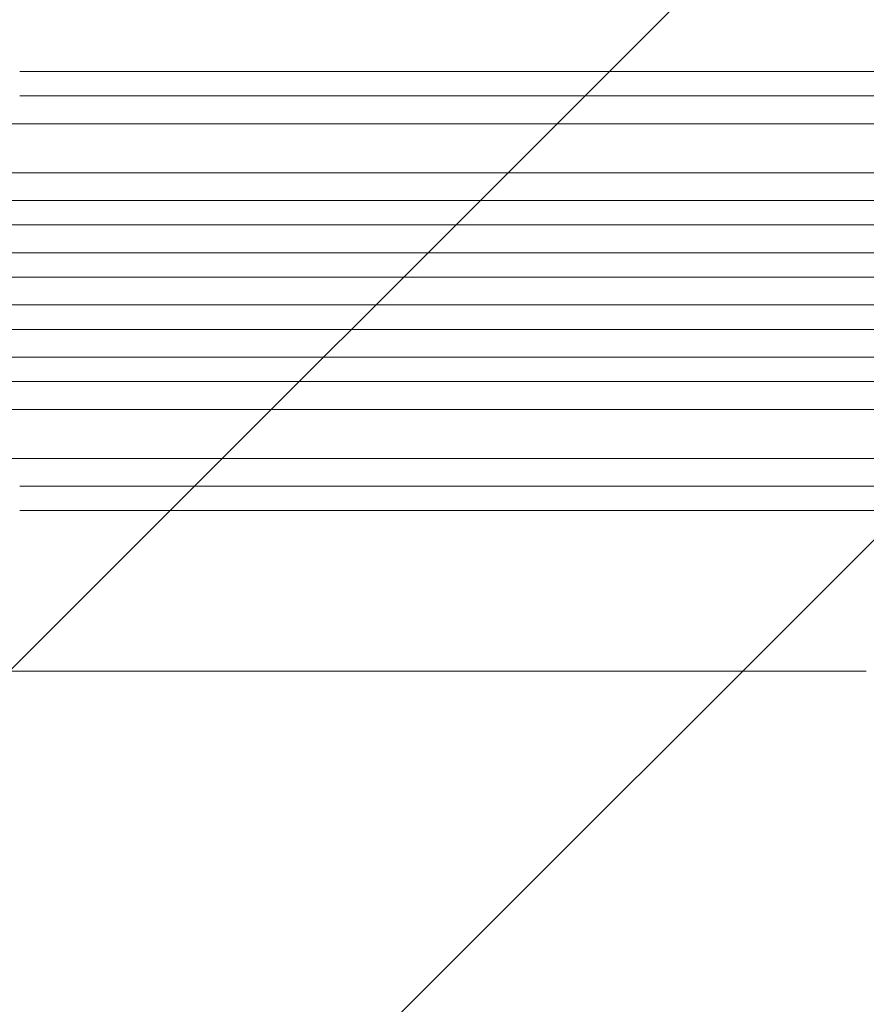
# Model space of a CAD drawing. Units: millimetres. Extents: x -6280 to 5454, y -4653 to 3093.
# Drawn here: x -4384 to -3865, y -104 to 499 of the extents above; entities that cross this region are included whole.
import ezdxf

# ---------------------------------------------------------------- set-up
doc = ezdxf.new("R2010")
doc.units = ezdxf.units.MM
doc.header["$LTSCALE"] = 20
doc.linetypes.add('HIDDEN', pattern=[9.525, 6.35, -3.175])
doc.layers.add('2d', color=230, linetype='Continuous')
doc.layers.add('AS-Free_Space_Hatch', color=31, linetype='HIDDEN')

msp = doc.modelspace()

# ---------------------------------------------------------------- hatches: boundary and pattern name
at = {"layer": 'AS-Free_Space_Hatch'}
h = msp.add_hatch(dxfattribs=at)
h.set_pattern_fill('ANSI31', color=256, scale=100)
h.paths.add_polyline_path([(-2938.08, 1749.05), (-4779.82, 1749.05, 0.414214), (-5779.82, 749.05), (-5779.82, 332.95, 0.414214), (-4779.82, -667.05), (-2938.08, -667.05, 0.414214), (-1938.08, 332.95), (-1938.08, 749.05, 0.414214)])
h.paths.add_polyline_path([(882.54, 1573, 1), (-117.46, 1573, 1)])
h.paths.add_polyline_path([(4954.1, 541, 0.414214), (3954.1, 1541), (1856.09, 1541, 0.414214), (856.09, 541, 0.414214), (1856.09, -459), (3954.1, -459, 0.414214)])

# ---------------------------------------------------------------- linework, layer by layer
at = {"layer": '2d', "lineweight": 0}
for p, q in [((-4549.22, 435.45), (-3153.59, 435.45)), ((-4549.22, 405.45), (-3152.12, 405.45)), ((-4562.11, 388.45), (-3145.6, 388.45)), ((-4562.11, 373.45), (-3145.19, 373.45)), ((-4564.17, 356.45), (-3144.89, 356.45)), ((-4564.17, 341.45), (-3144.76, 341.45)), ((-4564.17, 324.45), (-3144.76, 324.45)), ((-4564.17, 309.45), (-3144.89, 309.45)), ((-4562.11, 292.45), (-3145.19, 292.45)), ((-4562.11, 277.45), (-3145.6, 277.45)), ((-4549.22, 260.45), (-3152.12, 260.45)), ((-4549.22, 230.45), (-3153.59, 230.45))]:
    msp.add_line(p, q, dxfattribs=at)
at = {"layer": '2d', "lineweight": 0, "extrusion": (0, 0, -1)}
for centre, major_axis, start_param, end_param in [((-4440.82, 467.45), (1091.48, 0), -1.518436, -0.907571), ((-4440.82, 213.45), (-1091.48, 0), -2.234021, -1.623156)]:
    msp.add_ellipse(centre, major_axis=major_axis, ratio=0, start_param=start_param, end_param=end_param, dxfattribs=at)
at = {"layer": '2d', "lineweight": 0}
for centre, major_axis, start_param, end_param in [((-4440.82, 452.45), (-1091.48, 0), -2.234021, -1.623156), ((-4440.82, 198.45), (1091.48, 0), -1.518436, -0.907571)]:
    msp.add_ellipse(centre, major_axis=major_axis, ratio=0, start_param=start_param, end_param=end_param, dxfattribs=at)
msp.add_open_spline([(-3865.24, 100), (-3867.85, 100), (-3870.46, 100), (-3880.41, 100), (-3887.82, 100), (-3902.79, 100), (-3910.36, 100), (-3925.63, 100), (-3933.35, 100), (-3948.92, 100), (-3956.78, 100), (-3972.63, 100), (-3980.63, 100), (-3996.75, 100), (-4004.87, 100), (-4021.25, 100), (-4029.5, 100), (-4046.11, 100), (-4054.48, 100), (-4071.32, 100), (-4079.8, 100), (-4096.85, 100), (-4105.43, 100), (-4122.68, 100), (-4131.36, 100), (-4148.79, 100), (-4157.55, 100), (-4175.15, 100), (-4183.99, 100), (-4201.74, 100), (-4210.65, 100), (-4228.54, 100), (-4237.52, 100), (-4255.53, 100), (-4264.57, 100), (-4282.69, 100), (-4291.77, 100), (-4309.98, 100), (-4319.11, 100), (-4337.39, 100), (-4346.56, 100), (-4364.91, 100), (-4374.09, 100), (-4386.16, 100), (-4389.02, 100), (-4391.89, 100)], degree=3, knots=[0.078666, 0.078666, 0.078666, 0.078666, 10.000137, 10.000137, 37.653945, 37.653945, 65.300072, 65.300072, 92.938883, 92.938883, 120.571957, 120.571957, 148.200568, 148.200568, 175.825722, 175.825722, 203.448193, 203.448193, 231.068574, 231.068574, 258.687324, 258.687324, 286.304821, 286.304821, 313.921416, 313.921416, 341.537481, 341.537481, 369.153461, 369.153461, 396.769923, 396.769923, 424.38759, 424.38759, 452.007386, 452.007386, 479.630459, 479.630459, 507.258211, 507.258211, 534.892313, 534.892313, 562.534723, 562.534723, 571.146131, 571.146131, 571.146131, 571.146131], dxfattribs=at)

doc.saveas('drawing.dxf')
